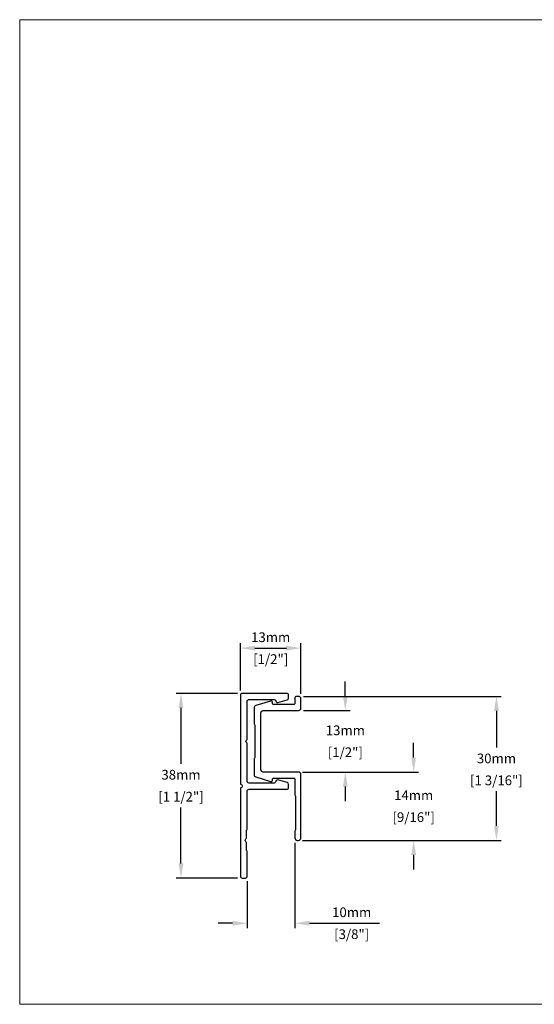
# Model space of a CAD drawing. Units: millimetres. Extents: x -6 to 4646, y -2260 to 426.
# Drawn here: x 542 to 648, y -456 to -252 of the extents above; entities that cross this region are included whole.
import ezdxf
from ezdxf.enums import TextEntityAlignment as Align

# ---------------------------------------------------------------- set-up
doc = ezdxf.new("R2010")
doc.units = ezdxf.units.MM
for name, color, linetype, lineweight in [('border', 4, 'Continuous', 20), ('Dim', 8, 'Continuous', 30), ('EZTrim', 114, 'Continuous', 30)]:
    doc.layers.add(name, color=color, linetype=linetype, lineweight=lineweight)
doc.layers.add('TEXT', color=6, linetype='Continuous')
doc.styles.add('DIM', font='simplex.shx')
doc.styles.add('EZ-Metric', font='simplex.shx', dxfattribs={"height": 2})
doc.styles.get("Standard").update_dxf_attribs({"font": 'arial.ttf'})
doc.dimstyles.new('EZ-x1', dxfattribs={"dimtxt": 2, "dimasz": 3, "dimexe": 1, "dimexo": 1, "dimgap": 1, "dimtad": 1, "dimtih": 1, "dimtoh": 1, "dimdec": 0, "dimzin": 4, "dimdsep": 46, "dimtxsty": 'EZ-Metric', "dimcen": 0.15, "dimazin": 3, "dimtfac": 1, "dimtdec": 0, "dimtofl": 0, "dimtmove": 0, "dimatfit": 1, "dimfxl": 1, "dimarcsym": 0})

# ---------------------------------------------------------------- blocks, each defined once
blk = doc.blocks.new('TITLEBLOCK')
at = {"layer": 'border', "color": 4}
blk.add_lwpolyline([(260.35, -3.62), (-6.35, -3.62), (-6.35, 199.58), (260.35, 199.58)], close=True, dxfattribs=at)
at = {"layer": 'TEXT', "color": 2, "lineweight": 30, "flags": 104}
blk.add_attdef('DESCRIPTION', text='', height=2.54, dxfattribs=at).set_placement((211.52, 16.67), align=Align.MIDDLE_CENTER)
at = {"layer": 'TEXT', "color": 3, "linetype": 'Continuous', "ltscale": 2, "style": 'DIM'}
for tag, p in [('SCALE', (226.92, 8.79)), ('DATEDWN', (226.91, 4.31))]:
    blk.add_attdef(tag, text='', height=1.58, dxfattribs=at).set_placement(p, align=Align.TOP_CENTER)
at = {"layer": 'TEXT', "color": 2, "linetype": 'Continuous', "ltscale": 2, "style": 'DIM'}
blk.add_attdef('DWGNUMBER', text='', height=2.54, dxfattribs=at).set_placement((247.47, 1.31), align=Align.MIDDLE)
blk = doc.blocks.new('*D102')
at = {"layer": 'Defpoints', "color": 0, "transparency": 16777216}
for p in [(598.98, -407.61), (598.98, -421.71), (622.94, -421.71)]:
    blk.add_point(p, dxfattribs=at)
at = {"layer": 'Dim', "color": 0, "lineweight": -2, "transparency": 16777216}
for p, q in [((622.94, -404.61), (622.94, -401.61)), ((599.98, -407.61), (623.94, -407.61)), ((599.98, -421.71), (623.94, -421.71)), ((622.94, -424.71), (622.94, -427.71))]:
    blk.add_line(p, q, dxfattribs=at)
at = {"layer": 'Dim', "color": 0, "transparency": 16777216}
for points in [[(622.44, -404.61), (623.44, -404.61), (622.94, -407.61)], [(622.44, -424.71), (623.44, -424.71), (622.94, -421.71)]]:
    blk.add_solid(points, dxfattribs=at)
at = {"layer": 'Dim', "color": 0, "transparency": 16777216, "char_height": 2, "attachment_point": 5, "style": 'EZ-Metric'}
for s, insert in [('14mm', (622.94, -412.66)), ('[9/16"]', (622.94, -417.18))]:
    blk.add_mtext(s, dxfattribs=dict(at, insert=insert))
blk = doc.blocks.new('*D103')
at = {"layer": 'Defpoints', "color": 0, "transparency": 16777216}
for p in [(574.93, -391.37), (587.57, -391.37), (587.57, -429.48)]:
    blk.add_point(p, dxfattribs=at)
at = {"layer": 'Dim', "color": 0, "lineweight": -2, "transparency": 16777216}
for p, q in [((586.57, -391.37), (573.93, -391.37)), ((574.93, -394.37), (574.93, -405.9)), ((574.93, -426.48), (574.93, -414.95)), ((586.57, -429.48), (573.93, -429.48))]:
    blk.add_line(p, q, dxfattribs=at)
at = {"layer": 'Dim', "color": 0, "transparency": 16777216}
for points in [[(574.43, -394.37), (575.43, -394.37), (574.93, -391.37)], [(574.43, -426.48), (575.43, -426.48), (574.93, -429.48)]]:
    blk.add_solid(points, dxfattribs=at)
at = {"layer": 'Dim', "color": 0, "transparency": 16777216, "char_height": 2, "attachment_point": 5, "style": 'EZ-Metric'}
for s, insert in [('38mm', (574.93, -408.42)), ('[1 1/2"]', (574.93, -412.95))]:
    blk.add_mtext(s, dxfattribs=dict(at, insert=insert))
blk = doc.blocks.new('*D104')
at = {"layer": 'Defpoints', "color": 0, "transparency": 16777216}
for p in [(598.44, -421.21), (588.59, -429.1), (598.44, -438.81)]:
    blk.add_point(p, dxfattribs=at)
at = {"layer": 'Dim', "color": 0, "lineweight": -2, "transparency": 16777216}
for p, q in [((598.44, -422.21), (598.44, -439.81)), ((588.59, -430.1), (588.59, -439.81)), ((585.59, -438.81), (582.59, -438.81)), ((601.44, -438.81), (615.87, -438.81))]:
    blk.add_line(p, q, dxfattribs=at)
at = {"layer": 'Dim', "color": 0, "transparency": 16777216}
for points in [[(585.59, -438.31), (585.59, -439.31), (588.59, -438.81)], [(601.44, -438.31), (601.44, -439.31), (598.44, -438.81)]]:
    blk.add_solid(points, dxfattribs=at)
at = {"layer": 'Dim', "color": 0, "transparency": 16777216, "char_height": 2, "attachment_point": 5, "style": 'EZ-Metric'}
for s, insert in [('10mm', (610.15, -436.81)), ('[3/8"]', (610.15, -441.33))]:
    blk.add_mtext(s, dxfattribs=dict(at, insert=insert))
blk = doc.blocks.new('*D105')
at = {"layer": 'Defpoints', "color": 0, "transparency": 16777216}
for p in [(599.69, -382.04), (587.19, -391.75), (599.69, -392.49)]:
    blk.add_point(p, dxfattribs=at)
at = {"layer": 'Dim', "color": 0, "lineweight": -2, "transparency": 16777216}
for p, q in [((587.19, -390.75), (587.19, -381.04)), ((599.69, -391.49), (599.69, -381.04)), ((590.19, -382.04), (596.69, -382.04))]:
    blk.add_line(p, q, dxfattribs=at)
at = {"layer": 'Dim', "color": 0, "transparency": 16777216}
for points in [[(590.19, -381.54), (590.19, -382.54), (587.19, -382.04)], [(596.69, -381.54), (596.69, -382.54), (599.69, -382.04)]]:
    blk.add_solid(points, dxfattribs=at)
at = {"layer": 'Dim', "color": 0, "transparency": 16777216, "char_height": 2, "attachment_point": 5, "style": 'EZ-Metric'}
for s, insert in [('13mm', (593.44, -380.04)), ('[1/2"]', (593.44, -384.56))]:
    blk.add_mtext(s, dxfattribs=dict(at, insert=insert))
blk = doc.blocks.new('*D107')
at = {"layer": 'Defpoints', "color": 0, "transparency": 16777216}
for p in [(599.19, -394.91), (599.19, -407.61), (608.84, -407.61)]:
    blk.add_point(p, dxfattribs=at)
at = {"layer": 'Dim', "color": 0, "lineweight": -2, "transparency": 16777216}
for p, q in [((608.84, -391.91), (608.84, -388.91)), ((600.19, -394.91), (609.84, -394.91)), ((600.19, -407.61), (609.84, -407.61)), ((608.84, -410.61), (608.84, -413.61))]:
    blk.add_line(p, q, dxfattribs=at)
at = {"layer": 'Dim', "color": 0, "transparency": 16777216}
for points in [[(608.34, -391.91), (609.34, -391.91), (608.84, -394.91)], [(608.34, -410.61), (609.34, -410.61), (608.84, -407.61)]]:
    blk.add_solid(points, dxfattribs=at)
at = {"layer": 'Dim', "color": 0, "transparency": 16777216, "char_height": 2, "attachment_point": 5, "style": 'EZ-Metric'}
for s, insert in [('13mm', (608.84, -399.26)), ('[1/2"]', (608.84, -403.78))]:
    blk.add_mtext(s, dxfattribs=dict(at, insert=insert))
blk = doc.blocks.new('*D106')
at = {"layer": 'Defpoints', "color": 0, "transparency": 16777216}
for p in [(599.19, -391.99), (640.02, -391.99), (598.98, -421.71)]:
    blk.add_point(p, dxfattribs=at)
at = {"layer": 'Dim', "color": 0, "lineweight": -2, "transparency": 16777216}
for p, q in [((600.19, -391.99), (641.02, -391.99)), ((640.02, -394.99), (640.02, -402.53)), ((640.02, -418.71), (640.02, -411.58)), ((599.98, -421.71), (641.02, -421.71))]:
    blk.add_line(p, q, dxfattribs=at)
at = {"layer": 'Dim', "color": 0, "transparency": 16777216}
for points in [[(639.52, -394.99), (640.52, -394.99), (640.02, -391.99)], [(639.52, -418.71), (640.52, -418.71), (640.02, -421.71)]]:
    blk.add_solid(points, dxfattribs=at)
at = {"layer": 'Dim', "color": 0, "transparency": 16777216, "char_height": 2, "attachment_point": 5, "style": 'EZ-Metric'}
for s, insert in [('30mm', (640.02, -405.06)), ('[1 3/16"]', (640.02, -409.58))]:
    blk.add_mtext(s, dxfattribs=dict(at, insert=insert))

msp = doc.modelspace()

# ---------------------------------------------------------------- linework, layer by layer
at = {"layer": 'EZTrim', "ltscale": 5}
for points in [[(594.88, -409.25, 0.359037), (594.58, -409.38), (594.41, -409.73, -0.286745), (594.18, -409.88), (588.97, -409.88, -0.414214), (588.59, -409.5), (588.59, -401.74, 0.247394), (588.5, -401.57, -0.527046), (588.5, -400.94, 0.247394), (588.59, -400.78), (588.59, -393.02, -0.414214), (588.97, -392.64), (594.18, -392.64, -0.286745), (594.41, -392.78), (594.58, -393.13, 0.359037), (594.88, -393.27), (596.86, -392.74, 0.339454), (597.14, -392.37), (597.14, -391.75, 0.414214), (596.76, -391.37), (587.57, -391.37, 0.414214), (587.19, -391.75), (587.19, -410.13, -1), (587.19, -410.89), (587.19, -429.1, 0.414214), (587.57, -429.48), (588.21, -429.48, 0.414214), (588.59, -429.1), (588.59, -424.13, 0.171931), (588.5, -423.89, -0.171931), (588.42, -423.65), (588.42, -422.19, 0.247394), (588.33, -422.02, -0.527046), (588.33, -421.39, 0.247394), (588.42, -421.22), (588.42, -419.76, -0.171931), (588.5, -419.52, 0.171931), (588.59, -419.28), (588.59, -411.53, -0.414214), (588.97, -411.15), (596.76, -411.15, 0.414214), (597.14, -410.77), (597.14, -410.15, 0.339454), (596.86, -409.78)], [(594.04, -393.66, -0.414214), (593.79, -393.41), (593.79, -393.18, 0.554309), (593.43, -392.96), (590.36, -393.9, 0.329163), (590.01, -394.38), (590.01, -397.56, 0.171931), (590.09, -397.8, -0.171931), (590.18, -398.04), (590.18, -404.47, -0.171931), (590.09, -404.71, 0.171931), (590.01, -404.95), (590.01, -408.13, 0.329163), (590.36, -408.61), (593.43, -409.56, 0.554309), (593.79, -409.33), (593.79, -409.11, -0.414214), (594.04, -408.86), (598.19, -408.86, -0.414214), (598.44, -409.11), (598.44, -412.31, 0.162278), (598.54, -412.61, -0.162278), (598.59, -412.76), (598.59, -419.36, -0.162278), (598.54, -419.51, 0.162278), (598.44, -419.81), (598.44, -421.21, 0.414214), (598.94, -421.71), (599.19, -421.71, 0.414214), (599.69, -421.21), (599.69, -408.11, 0.414214), (599.19, -407.61), (591.91, -407.61, -0.414214), (591.41, -407.11), (591.41, -395.41, -0.414214), (591.91, -394.91), (599.19, -394.91, 0.414214), (599.69, -394.41), (599.69, -392.49, 0.414214), (599.19, -391.99), (598.69, -391.99, 0.414214), (598.44, -392.24), (598.44, -393.41, -0.414214), (598.19, -393.66)]]:
    msp.add_lwpolyline(points, format="xyb", close=True, dxfattribs=at)

# ---------------------------------------------------------------- block references
msp.add_blockref('TITLEBLOCK', (548, -451.92))

# ---------------------------------------------------------------- dimensions: what is measured, and where the dimension line sits
at = {"layer": 'Dim'}
for base, p1, p2, angle, picture, middle in [((599.6895, -382.0386), (587.1886, -391.7483), (599.6895, -392.4873), 180, '*D105', (593.4391, -382.0386)), ((608.84, -407.61), (599.19, -394.91), (599.19, -407.61), 90, '*D107', (608.84, -401.26)), ((574.93, -391.37), (587.57, -429.48), (587.57, -391.37), 90, '*D103', (574.93, -410.42)), ((598.44, -438.81), (588.59, -429.1), (598.44, -421.21), 180, '*D104', (610.15, -438.81))]:
    dim = msp.add_linear_dim(base=base, p1=p1, p2=p2, angle=angle, dimstyle='EZ-x1', override={"dimpost": 'mm\\X'}, dxfattribs=at)
    dim.commit()
    dim.dimension.update_dxf_attribs({"geometry": picture, "text_midpoint": middle})
for base, p1, p2, picture, middle in [((640.02, -391.99), (598.98, -421.71), (599.19, -391.99), '*D106', (640.02, -407.06)), ((622.94, -421.71), (598.98, -407.61), (598.98, -421.71), '*D102', (622.94, -414.66))]:
    dim = msp.add_linear_dim(base=base, p1=p1, p2=p2, angle=90, dimstyle='EZ-x1', override={"dimpost": 'mm\\X'}, dxfattribs=at)
    dim.commit()
    dim.dimension.update_dxf_attribs({"geometry": picture, "text_midpoint": middle, "dimtype": 160})

doc.saveas('drawing.dxf')
